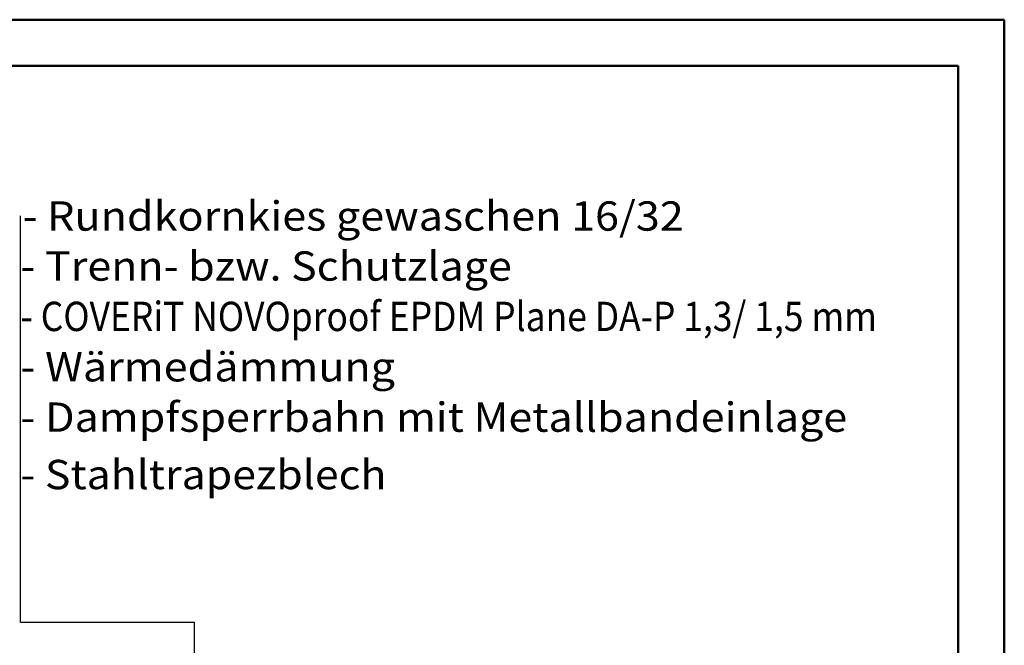
# Model space of a CAD drawing. Units: inches. Extents: x -12348 to 17352, y -3971 to 17029.
# Drawn here: x 6673 to 17352, y 10248 to 17029 of the extents above; entities that cross this region are included whole.
import ezdxf

# ---------------------------------------------------------------- set-up
doc = ezdxf.new("R2010")
doc.units = ezdxf.units.IN
doc.header["$MEASUREMENT"] = 0
doc.layers.add('34_Gruppe', color=7, linetype='Continuous', lineweight=0)
doc.layers.add('Folie _ 3', color=7, linetype='Continuous', lineweight=0)
doc.styles.add('Style0', font='arial.ttf')

# ---------------------------------------------------------------- blocks, each defined once
blk = doc.blocks.new('dokument alle 2d details_asc(id_2594)(id_39302)')
at = {"layer": 'Folie _ 3', "color": 7, "linetype": 'Continuous', "lineweight": 50}
for p, q in [((17352, 17029), (-12348, 17029)), ((17352, -3971), (17352, 17029)), ((-9848, 16529), (16852, 16529)), ((16852, 16529), (16852, -3471))]:
    blk.add_line(p, q, dxfattribs=at)
at = {"layer": 'Folie _ 3', "color": 7, "linetype": 'Continuous', "lineweight": 30}
for p, q in [((6682, 10499), (6682, 14902)), ((6682, 10499), (8566, 10499)), ((8566, 10499), (8566, 6972))]:
    blk.add_line(p, q, dxfattribs=at)
at = {"layer": 'Folie _ 3', "color": 7, "linetype": 'Continuous', "style": 'Style0'}
for s, width, p in [('- Rundkornkies gewaschen 16/32', 1.078234, (6704, 14742)), ('- Trenn- bzw. Schutzlage', 1.074695, (6682, 14200)), ('- Wärmedämmung', 1.077393, (6682, 13108)), ('- Dampfsperrbahn mit Metallbandeinlage', 1.075747, (6682, 12562)), ('- Stahltrapezblech', 1.071043, (6682, 11940))]:
    blk.add_text(s, height=317.79, dxfattribs=dict(at, width=width)).set_placement(p)
at = {"layer": 'Folie _ 3', "color": 30, "linetype": 'Continuous', "style": 'Style0', "width": 0.886111}
blk.add_text('- COVERiT NOVOproof EPDM Plane DA-P 1,3/ 1,5 mm', height=317.79, dxfattribs=at).set_placement((6682, 13654))

msp = doc.modelspace()

# ---------------------------------------------------------------- block references
at = {"layer": '34_Gruppe', "color": 7, "linetype": 'Continuous', "lineweight": 0}
msp.add_blockref('dokument alle 2d details_asc(id_2594)(id_39302)', (0, 0), dxfattribs=at)

doc.saveas('drawing.dxf')
